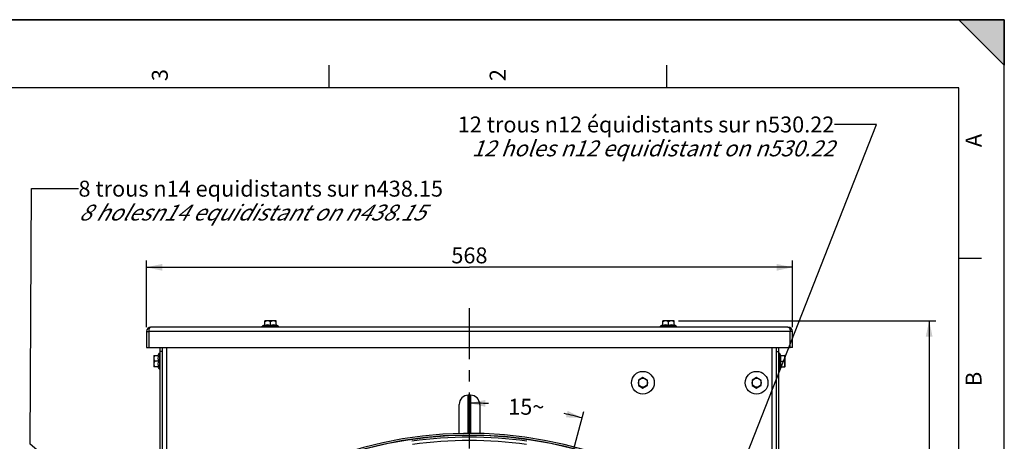
# Paper-space layout 'LSA473-8-004_1' of a CAD drawing. Units: millimetres. Extents: x 0 to 594, y 0 to 420.
# Drawn here: x 378 to 594, y 327 to 420 of the extents above; entities that cross this region are included whole.
import ezdxf

# ---------------------------------------------------------------- set-up
doc = ezdxf.new("R2010")
doc.units = ezdxf.units.MM
doc.header["$LTSCALE"] = 32.67
doc.linetypes.add('CENTER', pattern=[0.6, 0.375, -0.075, 0.075, -0.075])
doc.layers.get('0').update_dxf_attribs({"linetype": 'CONTINUOUS'})
for name, color, linetype in [('02___PRT_ALL_AXES', 7, 'CONTINUOUS'), ('3_ALL_AXES', 7, 'CONTINUOUS'), ('7_ALL_FEATURES', 7, 'CONTINUOUS'), ('AXES', 7, 'CONTINUOUS'), ('DEFAULT_1', 7, 'CENTER'), ('SOLIDES', 7, 'CONTINUOUS')]:
    doc.layers.add(name, color=color, linetype=linetype)
doc.styles.get("Standard").update_dxf_attribs({"font": 'txt', "width": 0.85})
doc.styles.add('TEXTSTYLE_10', font='txt', dxfattribs={"width": 0.85})
doc.styles.add('TEXTSTYLE_3', font='txt')
doc.dimstyles.new('DIMSTYLE_4', dxfattribs={"dimtxt": 3.5, "dimasz": 3.5, "dimexe": 1.5, "dimexo": 1, "dimgap": 0.875, "dimtad": 1, "dimdec": 4, "dimlfac": 4, "dimtxsty": 'STANDARD', "dimblk": '_FILLED', "dimblk1": '_FILLED', "dimblk2": '_FILLED', "dimcen": 0.09, "dimclrt": 5, "dimadec": 0, "dimazin": 0, "dimtp": 0.0001, "dimtm": 0.0001, "dimtfac": 1, "dimtdec": 4, "dimtofl": 0, "dimtmove": 0, "dimatfit": 3, "dimldrblk": '_FILLED', "dimfxl": 1, "dimtolj": 1, "dimarcsym": 0})
doc.dimstyles.new('DIMSTYLE_5', dxfattribs={"dimtxt": 3.5, "dimasz": 3.5, "dimexe": 1.5, "dimexo": 1, "dimgap": 0.875, "dimtad": 1, "dimdec": 0, "dimlfac": 4, "dimtxsty": 'STANDARD', "dimblk": '_FILLED', "dimblk1": '_FILLED', "dimblk2": '_FILLED', "dimcen": 0.09, "dimclrt": 5, "dimadec": 0, "dimazin": 0, "dimtp": 0.0001, "dimtm": 0.0001, "dimtfac": 1, "dimtdec": 0, "dimtofl": 0, "dimtmove": 0, "dimatfit": 3, "dimldrblk": '_FILLED', "dimfxl": 1, "dimtolj": 1, "dimarcsym": 0})
doc.dimstyles.new('DIMSTYLE_6', dxfattribs={"dimtxt": 3.5, "dimasz": 3.5, "dimexe": 1.5, "dimexo": 1, "dimtad": 0, "dimtih": 1, "dimtoh": 1, "dimdec": 1, "dimlfac": 4, "dimtxsty": 'STANDARD', "dimblk": '_FILLED', "dimblk1": '_FILLED', "dimblk2": '_FILLED', "dimcen": 0.09, "dimclrt": 5, "dimadec": 0, "dimazin": 0, "dimtp": 0.5, "dimtm": 0.5, "dimtfac": 1, "dimtdec": 1, "dimtofl": 0, "dimtmove": 0, "dimatfit": 3, "dimldrblk": '_FILLED', "dimfxl": 1, "dimtolj": 1, "dimarcsym": 0})
doc.dimstyles.get("Standard").update_dxf_attribs({"dimtxt": 3.5, "dimasz": 3.5, "dimexe": 1.5, "dimexo": 1, "dimtad": 1, "dimdec": 4, "dimtxsty": 'STANDARD', "dimblk": '_FILLED', "dimblk1": '_FILLED', "dimblk2": '_FILLED', "dimcen": 0.09, "dimclrt": 5, "dimadec": 0, "dimazin": 0, "dimtol": 1, "dimtp": 0.0001, "dimtm": 0.0001, "dimtfac": 1, "dimtdec": 4, "dimtofl": 0, "dimtmove": 0, "dimatfit": 3, "dimldrblk": '_FILLED', "dimfxl": 1, "dimtolj": 1, "dimarcsym": 0})

# ---------------------------------------------------------------- blocks, each defined once
blk = doc.blocks.new('MARGEA2_BL0', base_point=(296.99996, 210.000076))
at = {"color": 7, "linetype": 'CONTINUOUS'}
for p, q in [((594, 420), (-0.000082, 420)), ((594.000002, 420.000076), (0.000002, 420.000076)), ((594.000002, 420.000076), (0.000002, 420.000076)), ((594.000002, 410.000076), (584.000002, 420.000076)), ((584.000002, 420.000076), (594.000002, 420.000076)), ((594.000002, 410.000076), (584.000002, 420.000076)), ((594, 0.000078), (594.000002, 420.000076)), ((594.000002, 0.000076), (594.000002, 420.000076)), ((594.000002, 420.000076), (594.000002, 410.000076)), ((445.500002, 410.000076), (445.500002, 405.000076)), ((519.750002, 410.000076), (519.750002, 405.000076)), ((584.000002, 405.000076), (15.000002, 405.000076)), ((584.000002, 15.000076), (584.000002, 405.000076)), ((589.000002, 367.500076), (584.000002, 367.500076))]:
    blk.add_line(p, q, dxfattribs=at)
blk.add_solid([(594.000002, 410.000076), (584.000002, 420.000076), (594.000002, 420.000076)], dxfattribs=at)
at = {"color": 5, "linetype": 'CONTINUOUS', "style": 'TEXTSTYLE_3', "oblique": 0.00001872}
for s, p in [('3', (410.125002, 406.500076)), ('2', (484.375002, 406.500076)), ('A', (589.000002, 392.000076)), ('B', (589.000002, 339.500076))]:
    blk.add_text(s, height=3.5, rotation=90, dxfattribs=at).set_placement(p)
blk = doc.blocks.new('*D20')
at = {"color": 2, "linetype": 'CONTINUOUS'}
blk.add_line((495.77, 312.13), (501.61, 333.94), dxfattribs=at)
for start, end in [(87.5104, 90), (75, 77.431)]:
    blk.add_arc((476.43, 239.97), 95.78, start, end, dxfattribs=at)
for points in [[(479.95, 336.44), (476.43, 335.75), (479.92, 334.94)], [(497.65, 332.61), (501.22, 332.49), (498.01, 334.06)]]:
    blk.add_solid(points, dxfattribs=at)
at = {"color": 5, "linetype": 'CONTINUOUS', "insert": (488.93, 336.69), "char_height": 3.5, "width": 12.425, "attachment_point": 2, "line_spacing_factor": 0.9}
blk.add_mtext('15\\Fgdt;{\\Fgdt;~}', dxfattribs=at)
blk = doc.blocks.new('_FILLED')
at = {"color": 0, "linetype": 'BYBLOCK'}
blk.add_solid([(0, 0), (-1, 0.214), (-1, -0.214)], dxfattribs=at)
blk = doc.blocks.new('*D21')
at = {"color": 2, "linetype": 'CONTINUOUS'}
for p, q in [((405.43, 352.47), (405.43, 367.09)), ((547.43, 352.47), (547.43, 367.09)), ((405.43, 365.59), (476.43, 365.59)), ((547.43, 365.59), (476.43, 365.59))]:
    blk.add_line(p, q, dxfattribs=at)
at = {"color": 2, "linetype": 'CONTINUOUS', "xscale": 3.5, "yscale": 3.5, "zscale": 3.5, "rotation": 180}
blk.add_blockref('_FILLED', (405.43, 365.59), dxfattribs=at)
at = {"color": 2, "linetype": 'CONTINUOUS', "xscale": 3.5, "yscale": 3.5, "zscale": 3.5}
blk.add_blockref('_FILLED', (547.43, 365.59), dxfattribs=at)
at = {"color": 5, "linetype": 'CONTINUOUS', "insert": (476.43, 369.96), "char_height": 3.5, "width": 13.3875, "attachment_point": 2, "line_spacing_factor": 0.9}
blk.add_mtext('568', dxfattribs=at)
blk = doc.blocks.new('*D22')
at = {"color": 2, "linetype": 'CONTINUOUS'}
for p, q in [((522.42, 353.85), (578.98, 353.85)), ((577.48, 353.85), (577.48, 296.91)), ((577.48, 239.97), (577.48, 296.91)), ((570.18, 239.97), (578.98, 239.97))]:
    blk.add_line(p, q, dxfattribs=at)
at = {"color": 2, "linetype": 'CONTINUOUS', "xscale": 3.5, "yscale": 3.5, "zscale": 3.5}
for p, rotation in [((577.48, 353.85), 90), ((577.48, 239.97), 270)]:
    blk.add_blockref('_FILLED', p, dxfattribs=dict(at, rotation=rotation))
at = {"color": 5, "linetype": 'CONTINUOUS', "insert": (573.1, 296.91), "char_height": 3.5, "width": 13.3875, "attachment_point": 2, "rotation": 90, "line_spacing_factor": 0.9}
blk.add_mtext('456', dxfattribs=at)

psp = doc.layouts.new('LSA473-8-004_1')

# ---------------------------------------------------------------- linework, layer by layer
at = {"color": 7, "linetype": 'CONTINUOUS'}
for p, q in [((0, 420), (594, 420)), ((594, 0), (594, 420)), ((474.182221, 329.032901), (474.182221, 335.471053)), ((476.682221, 337.471053), (476.182221, 337.471053)), ((478.682221, 335.471053), (478.682221, 329.034826))]:
    psp.add_line(p, q, dxfattribs=at)
at = {"color": 9, "linetype": 'CONTINUOUS'}
for p, q in [((476.182221, 329.095693), (476.182221, 337.471053)), ((476.682221, 337.471053), (476.682221, 329.095688))]:
    psp.add_line(p, q, dxfattribs=at)
at = {"color": 7, "linetype": 'CONTINUOUS'}
psp.add_circle((476.432221, 239.971053), 88.75, dxfattribs=at)
for centre, start, end in [((476.182221, 335.471053), 90, 180), ((476.682221, 335.471053), 0, 90)]:
    psp.add_arc(centre, 2, start, end, dxfattribs=at)
at = {"color": 9, "linetype": 'CONTINUOUS'}
for radius, start, end in [(88.296063, 81.76853722, 98.23146278), (87.571619, 81.76853719, 98.23146281)]:
    psp.add_arc((476.432221, 239.971053), radius, start, end, dxfattribs=at)
at = {"layer": '02___PRT_ALL_AXES', "color": 7, "linetype": 'CONTINUOUS'}
for centre in [(514.557221, 340.221053), (539.557221, 340.221053)]:
    psp.add_circle(centre, 2.5, dxfattribs=at)
at = {"layer": '3_ALL_AXES', "color": 3, "linetype": 'CONTINUOUS'}
for p, q in [((405.932221, 351.471053), (405.932221, 347.971053)), ((546.432221, 352.471053), (406.432221, 352.471053)), ((546.932221, 347.971053), (546.932221, 351.471053)), ((405.932221, 347.971053), (546.932221, 347.971053))]:
    psp.add_line(p, q, dxfattribs=at)
at = {"layer": '3_ALL_AXES', "color": 9, "linetype": 'CONTINUOUS'}
psp.add_line((546.932221, 351.471053), (405.932221, 351.471053), dxfattribs=at)
at = {"layer": '7_ALL_FEATURES', "color": 3, "linetype": 'CONTINUOUS'}
for p, q in [((405.432221, 351.471053), (405.432221, 347.971053)), ((547.432221, 347.971053), (547.432221, 351.471053))]:
    psp.add_line(p, q, dxfattribs=at)
at = {"layer": '7_ALL_FEATURES', "color": 9, "linetype": 'CONTINUOUS'}
for p, q in [((405.432221, 351.471053), (405.932221, 351.471053)), ((547.432221, 351.471053), (546.932221, 351.471053))]:
    psp.add_line(p, q, dxfattribs=at)
at = {"layer": '7_ALL_FEATURES', "color": 7, "linetype": 'CONTINUOUS'}
for p, q in [((405.432221, 347.971053), (405.932221, 347.971053)), ((547.432221, 347.971053), (546.932221, 347.971053))]:
    psp.add_line(p, q, dxfattribs=at)
at = {"layer": '7_ALL_FEATURES', "color": 3, "linetype": 'CONTINUOUS'}
for centre, start, end in [((406.432221, 351.471053), 90, 180), ((546.432221, 351.471053), 0, 90)]:
    psp.add_arc(centre, 1, start, end, dxfattribs=at)
for points, knots in [([(405.992657, 351.947626), (405.98259, 351.910524), (405.946413, 351.754153), (405.932761, 351.593002), (405.932221, 351.471053)], [0, 0, 0, 0, 0.239686633, 1, 1, 1, 1]), ([(406.432221, 352.471053), (406.385348, 352.471053), (406.147005, 352.394521), (406.042701, 352.132058), (405.992657, 351.947626)], [0, 0, 0, 0, 0.19696613, 1, 1, 1, 1]), ([(546.432221, 352.471053), (546.48059, 352.471053), (546.718657, 352.39186), (546.821999, 352.130981), (546.871765, 351.948004)], [0, 0, 0, 0, 0.2032375044, 1, 1, 1, 1]), ([(546.871765, 351.948004), (546.881737, 351.911339), (546.918008, 351.754852), (546.931346, 351.593571), (546.932221, 351.471053)], [0, 0, 0, 0, 0.2367148262, 1, 1, 1, 1])]:
    psp.add_open_spline(points, degree=3, knots=knots, dxfattribs=at)
at = {"layer": 'AXES', "color": 7, "linetype": 'CONTINUOUS'}
for p, q in [((431.447179, 353.846053), (431.432221, 353.831095)), ((431.432221, 352.83225), (431.432221, 353.831133)), ((433.917072, 353.846053), (431.44737, 353.846053)), ((432.682221, 352.83225), (432.682221, 353.63772)), ((433.917263, 353.846053), (433.932221, 353.831095)), ((433.932221, 352.83225), (433.932221, 353.831133)), ((518.947179, 353.846053), (518.932221, 353.831095)), ((518.932221, 352.83225), (518.932221, 353.831133)), ((521.417072, 353.846053), (518.94737, 353.846053)), ((520.182221, 352.83225), (520.182221, 353.63772)), ((521.417263, 353.846053), (521.432221, 353.831095)), ((521.432221, 352.83225), (521.432221, 353.831133)), ((430.907221, 352.471053), (430.907221, 352.621053)), ((434.457221, 352.621053), (430.907221, 352.621053)), ((434.457221, 352.471053), (434.457221, 352.621053)), ((518.407221, 352.471053), (518.407221, 352.621053)), ((521.957221, 352.621053), (518.407221, 352.621053)), ((521.957221, 352.471053), (521.957221, 352.621053)), ((408.282221, 346.746053), (408.282221, 343.196053)), ((408.432221, 346.746053), (408.282221, 346.746053)), ((544.432221, 346.746053), (544.582221, 346.746053)), ((544.582221, 343.196053), (544.582221, 346.746053)), ((407.057221, 346.206095), (407.072179, 346.221053)), ((407.057221, 346.205904), (407.057221, 343.736202)), ((407.07214, 346.221053), (408.071024, 346.221053)), ((408.071024, 344.971053), (407.265554, 344.971053)), ((544.793418, 346.221053), (545.792301, 346.221053)), ((544.793418, 344.971053), (545.598888, 344.971053)), ((545.807221, 346.206095), (545.792263, 346.221053)), ((545.807221, 343.736202), (545.807221, 346.205904)), ((407.057221, 343.736011), (407.072179, 343.721053)), ((408.071024, 343.721053), (407.07214, 343.721053)), ((408.432221, 343.196053), (408.282221, 343.196053)), ((544.432221, 343.196053), (544.582221, 343.196053)), ((544.793418, 343.721053), (545.792301, 343.721053)), ((545.807221, 343.736011), (545.792263, 343.721053)), ((514.557221, 341.375753), (513.557221, 340.798403)), ((513.557221, 340.798403), (513.557221, 339.643703)), ((515.557221, 340.798403), (514.557221, 341.375753)), ((515.557221, 339.643703), (515.557221, 340.798403)), ((539.557221, 341.375753), (538.557221, 340.798403)), ((538.557221, 340.798403), (538.557221, 339.643703)), ((540.557221, 340.798403), (539.557221, 341.375753)), ((540.557221, 339.643703), (540.557221, 340.798403)), ((513.557221, 339.643703), (514.557221, 339.066352)), ((514.557221, 339.066352), (515.557221, 339.643703)), ((538.557221, 339.643703), (539.557221, 339.066352)), ((539.557221, 339.066352), (540.557221, 339.643703))]:
    psp.add_line(p, q, dxfattribs=at)
for centre in [(514.557221, 340.221053), (539.557221, 340.221053)]:
    psp.add_circle(centre, 1, dxfattribs=at)
for centre, start, end in [((432.682221, 350.199882), 114.60581789, 126.24574972), ((432.682221, 350.199882), 53.75425028, 65.39418211), ((520.182221, 350.199882), 114.60581789, 126.24574972), ((520.182221, 350.199882), 53.75425028, 65.39418211), ((410.703392, 344.971053), 143.75425028, 155.39418211), ((542.16105, 344.971053), 24.60581789, 36.24574972), ((410.703392, 344.971053), 204.60581789, 216.24574972), ((542.16105, 344.971053), 323.75425028, 335.39418211)]:
    psp.add_arc(centre, 3.002115, start, end, dxfattribs=at)
for points in [[(432.682221, 353.63772), (432.58601, 353.693267), (432.386797, 353.790274), (432.057221, 353.851171), (431.727645, 353.790274), (431.528432, 353.693267), (431.432221, 353.63772)], [(433.932221, 353.63772), (433.83601, 353.693267), (433.636797, 353.790274), (433.307221, 353.851171), (432.977645, 353.790274), (432.778432, 353.693267), (432.682221, 353.63772)], [(520.182221, 353.63772), (520.08601, 353.693267), (519.886797, 353.790274), (519.557221, 353.851171), (519.227645, 353.790274), (519.028432, 353.693267), (518.932221, 353.63772)], [(521.432221, 353.63772), (521.33601, 353.693267), (521.136797, 353.790274), (520.807221, 353.851171), (520.477645, 353.790274), (520.278432, 353.693267), (520.182221, 353.63772)], [(407.265554, 346.221053), (407.210007, 346.124842), (407.113, 345.925629), (407.052103, 345.596053), (407.112999, 345.266477), (407.210007, 345.067264), (407.265554, 344.971053)], [(407.265554, 344.971053), (407.210007, 344.874842), (407.113, 344.675629), (407.052103, 344.346053), (407.112999, 344.016477), (407.210007, 343.817264), (407.265554, 343.721053)], [(545.598888, 344.971053), (545.654435, 345.067264), (545.751442, 345.266477), (545.812339, 345.596053), (545.751443, 345.925629), (545.654435, 346.124842), (545.598888, 346.221053)], [(545.598888, 343.721053), (545.654435, 343.817264), (545.751442, 344.016477), (545.812339, 344.346053), (545.751443, 344.675629), (545.654435, 344.874842), (545.598888, 344.971053)]]:
    psp.add_open_spline(points, degree=3, knots=[0, 0, 0, 0, 0.2525025323, 0.4999999513, 0.7474970524, 1, 1, 1, 1], dxfattribs=at)
for points in [[(432.682221, 352.83225), (432.481218, 352.895882), (432.057221, 352.962891), (431.633224, 352.895882), (431.432221, 352.83225)], [(433.932221, 352.83225), (433.731218, 352.895882), (433.307221, 352.962891), (432.883224, 352.895882), (432.682221, 352.83225)], [(520.182221, 352.83225), (519.981218, 352.895882), (519.557221, 352.962891), (519.133224, 352.895882), (518.932221, 352.83225)], [(521.432221, 352.83225), (521.231218, 352.895882), (520.807221, 352.962891), (520.383224, 352.895882), (520.182221, 352.83225)], [(408.071024, 346.221053), (408.007392, 346.02005), (407.940383, 345.596053), (408.007392, 345.172056), (408.071024, 344.971053)], [(408.071024, 344.971053), (408.007392, 344.77005), (407.940383, 344.346053), (408.007392, 343.922056), (408.071024, 343.721053)], [(544.793418, 344.971053), (544.85705, 345.172056), (544.924059, 345.596053), (544.85705, 346.02005), (544.793418, 346.221053)], [(544.793418, 343.721053), (544.85705, 343.922056), (544.924059, 344.346053), (544.85705, 344.77005), (544.793418, 344.971053)]]:
    psp.add_open_spline(points, degree=3, dxfattribs=at)
at = {"layer": 'DEFAULT_1', "color": 2, "linetype": 'CENTER'}
psp.add_line((476.432221, 247.396053), (476.432221, 356.64757), dxfattribs=at)
at = {"layer": 'SOLIDES', "color": 3, "linetype": 'CONTINUOUS'}
for p, q in [((408.432221, 297.582609), (408.432221, 347.971053)), ((544.432221, 297.576163), (544.432221, 347.971053))]:
    psp.add_line(p, q, dxfattribs=at)
at = {"layer": 'SOLIDES', "color": 7, "linetype": 'CONTINUOUS'}
for p, q in [((408.932221, 347.096053), (408.432221, 347.096053)), ((408.932221, 298.167427), (408.932221, 347.971053)), ((543.932221, 298.140437), (543.932221, 347.971053)), ((543.932221, 347.096053), (544.432221, 347.096053))]:
    psp.add_line(p, q, dxfattribs=at)
at = {"layer": 'SOLIDES', "color": 9, "linetype": 'CONTINUOUS'}
for p, q in [((409.932221, 299.307975), (409.932221, 347.971053)), ((542.932221, 347.971053), (542.932221, 299.268984))]:
    psp.add_line(p, q, dxfattribs=at)
at = {"layer": 'SOLIDES', "color": 7, "linetype": 'CONTINUOUS'}
psp.add_arc((476.432221, 239.971053), 89.125, 1.65508592, 358.34491408, dxfattribs=at)
at = {"layer": 'SOLIDES', "color": 3, "linetype": 'CONTINUOUS'}
psp.add_arc((476.432221, 239.971053), 88.75, 1.65508592, 358.34491408, dxfattribs=at)

# ---------------------------------------------------------------- block references
at = {"color": 2, "linetype": 'CONTINUOUS'}
psp.add_blockref('MARGEA2_BL0', (296.99996, 210.000076), dxfattribs=at)

# ---------------------------------------------------------------- texts
at = {"color": 5, "linetype": 'CONTINUOUS', "char_height": 3.5, "line_spacing_factor": 0.9, "style": 'TEXTSTYLE_10'}
for s, insert, width, attachment_point in [('12 trous \\Fgdt;{\\Fgdt;n}\\Ftxt;12 équidistants sur \\Fgdt;{\\Fgdt;n}\\Ftxt;530.22\\P\\Q20.0;12 holes \\Fgdt;{\\Fgdt;n}\\Ftxt;12 equidistant on \\Fgdt;{\\Fgdt;n}\\Ftxt;530.22', (556.642242, 398.72281), 113.45833333, 3), ('8 trous \\Fgdt;{\\Fgdt;n}\\Ftxt;14 equidistants sur \\Fgdt;{\\Fgdt;n}\\Ftxt;438.15\\P\\Q30.0;8 holes\\Fgdt;{\\Fgdt;n}\\Ftxt;14 equidistant on \\Fgdt;{\\Fgdt;n}\\Ftxt;438.15 ', (390.496498, 384.621386), 110.48333333, 1)]:
    psp.add_mtext(s, dxfattribs=dict(at, insert=insert, width=width, attachment_point=attachment_point))

# ---------------------------------------------------------------- dimensions: what is measured, and where the dimension line sits
at = {"color": 2, "linetype": 'CONTINUOUS'}
dim = psp.add_linear_dim(base=(547.432221, 365.585225), p1=(405.432221, 351.471053), p2=(547.432221, 351.471053), dimstyle='DIMSTYLE_4', dxfattribs=at)
dim.commit()
dim.dimension.update_dxf_attribs({"geometry": '*D21', "text_midpoint": (476.525188, 365.585225), "dimtype": 160})
dim = psp.add_linear_dim(base=(577.475091046, 353.8460528774), p1=(569.1822209573, 239.9710528774), p2=(521.417263297, 353.8460528774), angle=90, dimstyle='DIMSTYLE_5', dxfattribs=at)
dim.commit()
dim.dimension.update_dxf_attribs({"geometry": '*D22', "text_midpoint": (577.475091046, 296.9085519193), "dimtype": 160})
dim = psp.add_angular_dim_2l(base=(488.934499, 334.935282), line1=((495.260087, 310.237606), (495.507993, 311.162805)), line2=((476.432221, 333.796887), (476.432221, 334.754724)), dimstyle='DIMSTYLE_6', dxfattribs=at)
dim.commit()
dim.dimension.update_dxf_attribs({"geometry": '*D20', "text_midpoint": (488.934499, 334.935282), "dimtype": 162})

# ---------------------------------------------------------------- leaders
for points in [[(523.117128, 288.325828), (565.941205, 396.97281), (556.642242, 396.97281)], [(435.954866, 278.698407), (379.887302, 326.749849), (380.184331, 382.871386), (390.496498, 382.871386)]]:
    psp.add_leader(points, dimstyle='STANDARD', override={"dimtad": 0}, dxfattribs=at)

doc.saveas('drawing.dxf')
